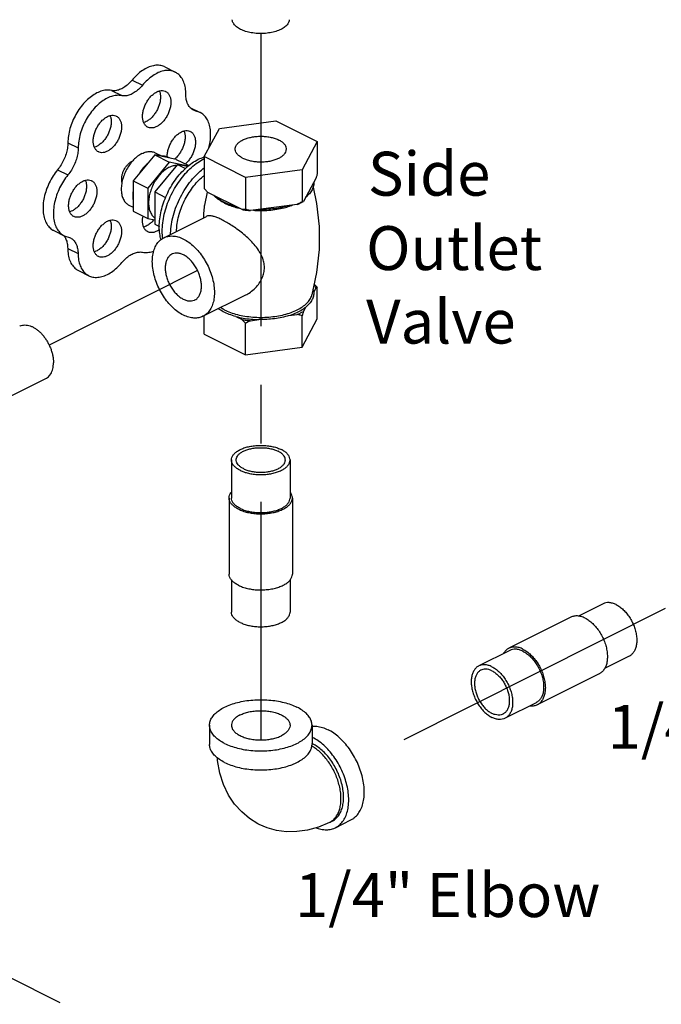
# Model space of a CAD drawing. Extents: x 1.5 to 23.5, y 0.8 to 19.8.
# Drawn here: x 6.3 to 7.7, y 5.8 to 7.9 of the extents above; entities that cross this region are included whole.
import ezdxf

# ---------------------------------------------------------------- set-up
doc = ezdxf.new("R2010")
doc.units = 0
doc.header["$LTSCALE"] = 0.5
doc.header["$MEASUREMENT"] = 0
doc.linetypes.add('CENTER', pattern=[2, 1.25, -0.25, 0.25, -0.25])
doc.layers.get('0').update_dxf_attribs({"linetype": 'CONTINUOUS'})
doc.layers.add('CEN', color=5, linetype='CENTER')
doc.layers.add('DIM', color=3, linetype='CONTINUOUS')

msp = doc.modelspace()

# ---------------------------------------------------------------- linework, layer by layer
at = {"linetype": 'Continuous'}
for p, q in [((6.6388, 7.7884), (6.6609, 7.7774)), ((6.5687, 7.7603), (6.5908, 7.7493)), ((6.5245, 7.7382), (6.5466, 7.7272)), ((6.6924, 7.7021), (6.7139, 7.6914)), ((6.6959, 7.6991), (6.7057, 7.6942)), ((6.7139, 7.6914), (6.6998, 7.6963)), ((6.7552, 7.6574), (6.8759, 7.6736)), ((6.8759, 7.6736), (6.9643, 7.6294)), ((6.7228, 7.597), (6.7552, 7.6574)), ((6.4317, 7.6265), (6.4538, 7.6155)), ((6.9643, 7.6294), (6.932, 7.569)), ((6.9643, 7.6294), (6.9643, 7.5612)), ((6.6173, 7.6008), (6.5714, 7.5453)), ((6.6173, 7.6008), (6.6482, 7.5853)), ((6.6632, 7.5912), (6.6173, 7.6008)), ((6.6179, 7.6054), (6.6331, 7.5978)), ((6.6632, 7.5912), (6.69, 7.5779)), ((6.7228, 7.597), (6.7228, 7.5288)), ((6.8112, 7.5528), (6.7228, 7.597)), ((6.4098, 7.569), (6.4318, 7.558)), ((6.6482, 7.5853), (6.6023, 7.5298)), ((6.6659, 7.5802), (6.6173, 7.5216)), ((6.6888, 7.5769), (6.6482, 7.5853)), ((6.6659, 7.5802), (6.6828, 7.5718)), ((6.6874, 7.5758), (6.6659, 7.5802)), ((6.932, 7.569), (6.8112, 7.5528)), ((6.932, 7.569), (6.932, 7.5008)), ((6.8112, 7.5528), (6.8112, 7.4846)), ((6.9615, 7.5517), (6.9347, 7.5016)), ((6.5714, 7.5453), (6.5714, 7.4804)), ((6.5714, 7.5453), (6.6023, 7.5298)), ((6.6023, 7.5298), (6.6023, 7.4649)), ((6.6173, 7.5216), (6.6173, 7.4528)), ((6.6173, 7.5216), (6.6405, 7.5099)), ((6.7239, 7.4935), (6.7298, 7.5214)), ((6.8036, 7.4841), (6.7304, 7.5207)), ((6.562, 7.4936), (6.5714, 7.4889)), ((6.9216, 7.4951), (6.8216, 7.4817)), ((6.5714, 7.4804), (6.6023, 7.4649)), ((6.6023, 7.4649), (6.6173, 7.4618)), ((6.6364, 7.4239), (6.7275, 7.4694)), ((6.6173, 7.4528), (6.627, 7.448)), ((6.4017, 7.4393), (6.4238, 7.4282)), ((6.4238, 7.4282), (6.4372, 7.4235)), ((6.4313, 7.4012), (6.4534, 7.3901)), ((6.4543, 7.3539), (6.4764, 7.3429)), ((6.9567, 7.3077), (6.9615, 7.3167)), ((6.9643, 7.2505), (6.9643, 7.3176)), ((6.7202, 7.2562), (6.8114, 7.3017)), ((6.9347, 7.2667), (6.9396, 7.2758)), ((6.7228, 7.2181), (6.7228, 7.2575)), ((6.7904, 7.2558), (6.8036, 7.2492)), ((6.9035, 7.2577), (6.9216, 7.2602)), ((6.932, 7.1901), (6.932, 7.2572)), ((6.8112, 7.1739), (6.8112, 7.241)), ((6.8216, 7.2468), (6.8397, 7.2492)), ((6.932, 7.1901), (6.9643, 7.2505)), ((6.7228, 7.2181), (6.8112, 7.1739)), ((6.8112, 7.1739), (6.932, 7.1901)), ((6.2963, 7.0792), (6.3847, 7.1234)), ((6.7811, 6.9495), (6.7811, 6.8683)), ((6.9061, 6.9495), (6.9061, 6.8683)), ((6.7761, 6.8683), (6.7761, 6.7059)), ((6.9111, 6.8683), (6.9111, 6.7059)), ((6.7811, 6.6935), (6.7811, 6.6248)), ((6.9061, 6.6935), (6.9061, 6.6248)), ((7.5744, 6.6425), (7.5217, 6.6162)), ((7.5058, 6.6138), (7.3733, 6.5475)), ((7.3755, 6.543), (7.3092, 6.5099)), ((7.6303, 6.5307), (7.5778, 6.5044)), ((7.5662, 6.4931), (7.4336, 6.4268)), ((7.4314, 6.4312), (7.3651, 6.3981)), ((6.7342, 6.3831), (6.7342, 6.3425)), ((6.953, 6.3831), (6.953, 6.3425)), ((7.003, 6.1646), (7.0361, 6.1812)), ((6.996, 6.1786), (6.9905, 6.1758))]:
    msp.add_line(p, q, dxfattribs=at)
for points in [[(6.9553, 7.5316), (6.9627, 7.4968), (6.9679, 7.4481), (6.968, 7.3988), (6.9629, 7.3497), (6.9528, 7.3017)], [(6.8402, 6.1716), (6.8376, 6.173), (6.8195, 6.1842), (6.8028, 6.1982), (6.7878, 6.2149), (6.7749, 6.2343), (6.7642, 6.2566), (6.7563, 6.2812), (6.7514, 6.3078), (6.7511, 6.3136)], [(6.9905, 6.1758), (6.9666, 6.1657), (6.9434, 6.1593), (6.9206, 6.1561), (6.8987, 6.156), (6.8774, 6.1588), (6.857, 6.1645), (6.8402, 6.1716)]]:
    msp.add_lwpolyline(points, dxfattribs=at)
for points, start_tangent, end_tangent in [([(6.8867, 7.8687), (6.876, 7.8645), (6.8637, 7.8615), (6.8504, 7.86), (6.8368, 7.86), (6.8234, 7.8615), (6.8112, 7.8645), (6.8005, 7.8687), (6.792, 7.8741), (6.786, 7.8802), (6.783, 7.8869), (6.7827, 7.8894)], (-0.894427, -0.447214), (-0.058137, 0.998309)), ([(6.9045, 7.8894), (6.9041, 7.8869), (6.9011, 7.8802), (6.8952, 7.8741), (6.8867, 7.8687)], (-0.058132, -0.998309), (-0.894427, -0.447214)), ([(6.6388, 7.7884), (6.6355, 7.7898), (6.6253, 7.792), (6.6142, 7.7911), (6.6026, 7.7873), (6.5908, 7.7808), (6.5794, 7.7717), (6.5687, 7.7603)], (-0.894186, 0.447695), (-0.637952, -0.770076)), ([(6.6608, 7.7774), (6.6576, 7.7788), (6.6474, 7.7809), (6.6363, 7.7801), (6.6247, 7.7763), (6.6129, 7.7697), (6.6015, 7.7606), (6.5908, 7.7493)], (-0.894186, 0.447695), (-0.637952, -0.770076)), ([(6.6836, 7.7301), (6.6825, 7.7438), (6.6792, 7.756), (6.6738, 7.7661), (6.6665, 7.7738), (6.6608, 7.7774)], (0, 1), (-0.894186, 0.447695)), ([(6.5687, 7.7603), (6.5603, 7.7515), (6.5512, 7.7446), (6.542, 7.74), (6.5329, 7.7378), (6.5245, 7.7382)], (-0.637952, -0.770076), (-0.97922, 0.202803)), ([(6.5245, 7.7382), (6.5138, 7.7389), (6.5024, 7.7366), (6.4907, 7.7314), (6.4791, 7.7236), (6.468, 7.7133), (6.4578, 7.7011), (6.4489, 7.6872), (6.4416, 7.6723), (6.4362, 7.6569), (6.4329, 7.6414), (6.4317, 7.6265)], (-0.97922, 0.202803), (-0.00341, -0.999994)), ([(6.5908, 7.7493), (6.5823, 7.7405), (6.5733, 7.7336), (6.5641, 7.729), (6.555, 7.7268), (6.5466, 7.7272)], (-0.637952, -0.770076), (-0.97922, 0.202803)), ([(6.6022, 7.6599), (6.5989, 7.6622), (6.5952, 7.6665), (6.5926, 7.6723), (6.5913, 7.6792), (6.5913, 7.687), (6.5926, 7.6952), (6.5952, 7.7035), (6.5989, 7.7116), (6.6036, 7.7192), (6.6091, 7.7258), (6.6151, 7.7311), (6.6213, 7.7351)], (-0.893993, 0.44808), (0.894427, 0.447214)), ([(6.6271, 7.7373), (6.628, 7.7349), (6.6293, 7.728), (6.6293, 7.7203), (6.628, 7.7121), (6.6254, 7.7037), (6.6217, 7.6956), (6.617, 7.6881), (6.6115, 7.6815), (6.6055, 7.6761), (6.5992, 7.6722)], (0.376478, -0.926426), (-0.894427, -0.447214)), ([(6.6213, 7.7351), (6.6276, 7.7374), (6.6336, 7.738), (6.6391, 7.7369), (6.6404, 7.7363)], (0.894427, 0.447214), (0.893993, -0.44808)), ([(6.6404, 7.7363), (6.6438, 7.7341), (6.6475, 7.7297), (6.6501, 7.7239), (6.6514, 7.717), (6.6514, 7.7093), (6.6501, 7.701), (6.6475, 7.6927), (6.6438, 7.6846), (6.6391, 7.6771), (6.6336, 7.6705), (6.6276, 7.6651), (6.6213, 7.6611)], (0.893993, -0.44808), (-0.894427, -0.447214)), ([(6.5466, 7.7272), (6.5359, 7.7278), (6.5245, 7.7255), (6.5128, 7.7203), (6.5012, 7.7125), (6.4901, 7.7023), (6.4799, 7.69), (6.471, 7.6762), (6.4637, 7.6613), (6.4583, 7.6458), (6.4549, 7.6304), (6.4538, 7.6155)], (-0.97922, 0.202803), (-0.00341, -0.999994)), ([(6.6998, 7.6963), (6.6982, 7.6971), (6.692, 7.7025), (6.6874, 7.71), (6.6846, 7.7193), (6.6836, 7.7301)], (-0.894749, 0.446569), (0, 1)), ([(6.4969, 7.6073), (6.4936, 7.6095), (6.4899, 7.6139), (6.4873, 7.6197), (6.486, 7.6266), (6.486, 7.6343), (6.4873, 7.6425), (6.4899, 7.6509), (6.4936, 7.659), (6.4983, 7.6665), (6.5038, 7.6731), (6.5098, 7.6785), (6.516, 7.6824)], (-0.893993, 0.44808), (0.894427, 0.447214)), ([(6.5218, 7.6846), (6.5227, 7.6823), (6.524, 7.6754), (6.524, 7.6677), (6.5227, 7.6594), (6.5201, 7.6511), (6.5164, 7.643), (6.5117, 7.6355), (6.5062, 7.6289), (6.5002, 7.6235), (6.4939, 7.6195)], (0.376478, -0.926426), (-0.894427, -0.447214)), ([(6.516, 7.6824), (6.5223, 7.6848), (6.5283, 7.6854), (6.5338, 7.6843), (6.5351, 7.6837)], (0.894427, 0.447214), (0.893993, -0.44808)), ([(6.5351, 7.6837), (6.5385, 7.6814), (6.5422, 7.677), (6.5448, 7.6713), (6.5461, 7.6643), (6.5461, 7.6566), (6.5448, 7.6484), (6.5422, 7.6401), (6.5385, 7.6319), (6.5338, 7.6244), (6.5283, 7.6178), (6.5223, 7.6124), (6.516, 7.6085)], (0.893993, -0.44808), (-0.894427, -0.447214)), ([(6.5992, 7.6722), (6.5936, 7.67)], (-0.894427, -0.447214), (-0.965834, -0.259162)), ([(6.7324, 7.6143), (6.7341, 7.6215), (6.7363, 7.6367), (6.7363, 7.6511), (6.7341, 7.6642), (6.7298, 7.6754), (6.7234, 7.6843), (6.7153, 7.6907), (6.7139, 7.6914)], (0.266217, 0.963913), (-0.894712, 0.446643)), ([(6.6213, 7.6611), (6.6151, 7.6588), (6.6091, 7.6582), (6.6036, 7.6593), (6.6022, 7.6599)], (-0.894427, -0.447214), (-0.893993, 0.44808)), ([(6.6798, 7.6519), (6.6806, 7.6496), (6.6819, 7.6427), (6.6819, 7.635), (6.6806, 7.6267), (6.678, 7.6184), (6.6743, 7.6103), (6.6696, 7.6028), (6.6642, 7.5962), (6.6596, 7.5919)], (0.376478, -0.926426), (-0.771848, -0.635808)), ([(6.674, 7.6497), (6.6803, 7.6521), (6.6863, 7.6527), (6.6917, 7.6515), (6.6931, 7.6509)], (0.894427, 0.447214), (0.893993, -0.44808)), ([(6.6931, 7.6509), (6.6964, 7.6487), (6.7001, 7.6443), (6.7027, 7.6385), (6.704, 7.6316), (6.704, 7.6239), (6.7027, 7.6157), (6.7001, 7.6073), (6.6964, 7.5992), (6.6917, 7.5917), (6.6863, 7.5851), (6.6825, 7.5815)], (0.893993, -0.44808), (-0.758168, -0.652059)), ([(6.6438, 7.5964), (6.644, 7.6016), (6.6453, 7.6098), (6.6478, 7.6182), (6.6515, 7.6263), (6.6562, 7.6338), (6.6617, 7.6404), (6.6677, 7.6458), (6.674, 7.6497)], (-0.028045, 0.999607), (0.894427, 0.447214)), ([(6.7889, 7.6132), (6.7894, 7.617), (6.7917, 7.6219), (6.7958, 7.6265), (6.8015, 7.6307), (6.8086, 7.6342), (6.817, 7.6371), (6.8262, 7.6391), (6.836, 7.6403), (6.8461, 7.6405), (6.8561, 7.6398), (6.8657, 7.6382), (6.8745, 7.6357), (6.8822, 7.6325)], (0.001715, 0.999999), (0.894427, -0.447214)), ([(6.8983, 7.6132), (6.8982, 7.6145), (6.8968, 7.6194), (6.8936, 7.6242), (6.8887, 7.6286), (6.8822, 7.6325)], (0.001715, 0.999999), (-0.894427, 0.447214)), ([(6.4317, 7.6265), (6.4307, 7.6149), (6.4279, 7.6028), (6.4233, 7.5908), (6.4171, 7.5793), (6.4098, 7.569)], (-0.00341, -0.999994), (-0.635826, -0.771833)), ([(6.4538, 7.6155), (6.4528, 7.6038), (6.45, 7.5917), (6.4454, 7.5797), (6.4392, 7.5683), (6.4318, 7.558)], (-0.00341, -0.999994), (-0.635826, -0.771833)), ([(6.4939, 7.6195), (6.4883, 7.6174)], (-0.894427, -0.447214), (-0.965834, -0.259162)), ([(6.8049, 7.5939), (6.7985, 7.5977), (6.7936, 7.6021), (6.7903, 7.6069), (6.7889, 7.6119), (6.7889, 7.6132)], (-0.894427, 0.447214), (0.001715, 0.999999)), ([(6.8049, 7.5939), (6.8127, 7.5906), (6.8215, 7.5882), (6.8311, 7.5866), (6.8411, 7.5859), (6.8511, 7.5861), (6.861, 7.5873), (6.8702, 7.5893), (6.8785, 7.5922), (6.8857, 7.5957), (6.8914, 7.5999), (6.8954, 7.6045), (6.8977, 7.6094), (6.8983, 7.6132)], (0.894427, -0.447214), (0.001715, 0.999999)), ([(6.516, 7.6085), (6.5098, 7.6062), (6.5038, 7.6055), (6.4983, 7.6067), (6.4969, 7.6073)], (-0.894427, -0.447214), (-0.893993, 0.44808)), ([(6.5687, 7.5872), (6.57, 7.5878)], (0.894427, 0.447214), (0.91885, 0.394606)), ([(6.5899, 7.6036), (6.5807, 7.5978), (6.5719, 7.59), (6.5691, 7.5868)], (-0.894427, -0.447214), (-0.655002, -0.755627)), ([(6.5899, 7.6036), (6.5991, 7.607), (6.6079, 7.6079), (6.6159, 7.6063), (6.6178, 7.6054)], (0.894427, 0.447214), (0.893993, -0.44808)), ([(6.6306, 7.4198), (6.628, 7.4324), (6.6269, 7.4478), (6.628, 7.4643), (6.631, 7.4813), (6.636, 7.4986), (6.6428, 7.5156), (6.6513, 7.532), (6.6612, 7.5474), (6.6724, 7.5613), (6.6844, 7.5734), (6.6971, 7.5835), (6.7101, 7.5913)], (-0.274683, 0.961535), (0.894427, 0.447214)), ([(6.6487, 7.5942), (6.6436, 7.5966), (6.6379, 7.5978), (6.6318, 7.5977)], (-0.856251, 0.51656), (-0.994801, -0.101839)), ([(6.6341, 7.4223), (6.6332, 7.4377), (6.6343, 7.4555), (6.6376, 7.474), (6.643, 7.4927), (6.6504, 7.5112), (6.6596, 7.529), (6.6704, 7.5456), (6.6824, 7.5607), (6.6955, 7.5739), (6.7093, 7.5848), (6.7228, 7.5929)], (-0.124568, 0.992211), (0.891744, 0.452541)), ([(6.7101, 7.5913), (6.7228, 7.5964)], (0.894427, 0.447214), (0.955031, 0.296507)), ([(6.4098, 7.569), (6.4001, 7.5558), (6.392, 7.5412), (6.3856, 7.5258), (6.3812, 7.5101), (6.3789, 7.4947), (6.3789, 7.4802), (6.3811, 7.4671), (6.3855, 7.4558), (6.3918, 7.4467), (6.3999, 7.4402), (6.4017, 7.4393)], (-0.635826, -0.771833), (0.894695, -0.446677)), ([(6.5691, 7.5868), (6.5639, 7.5803), (6.5571, 7.5693), (6.5516, 7.5574), (6.5479, 7.5452), (6.546, 7.5332), (6.546, 7.5219), (6.5479, 7.5118), (6.5516, 7.5033), (6.5571, 7.4969), (6.562, 7.4936)], (-0.655002, -0.755627), (0.893993, -0.44808)), ([(6.5473, 7.5424), (6.5471, 7.5433), (6.5466, 7.5491), (6.5471, 7.5554), (6.5488, 7.5619), (6.5514, 7.5683), (6.5549, 7.5744), (6.5591, 7.5797), (6.5638, 7.584), (6.5687, 7.5872)], (-0.23805, 0.971253), (0.894427, 0.447214)), ([(6.6026, 7.5833), (6.5966, 7.5776), (6.5886, 7.568), (6.5853, 7.5632)], (-0.764403, -0.644738), (-0.534853, -0.844945)), ([(6.6028, 7.5832), (6.5967, 7.5772), (6.591, 7.5704), (6.5859, 7.5628)], (-0.744171, -0.667989), (-0.529218, -0.848486)), ([(6.6027, 7.5834), (6.6026, 7.5833)], (-0.765383, -0.643576), (-0.764403, -0.644738)), ([(6.6482, 7.5745), (6.6391, 7.5687), (6.6303, 7.5608), (6.6223, 7.5511), (6.6154, 7.5401), (6.61, 7.5283), (6.6062, 7.516), (6.6043, 7.504), (6.6043, 7.4927), (6.6062, 7.4826), (6.61, 7.4741), (6.6154, 7.4677), (6.6172, 7.4663)], (-0.894427, -0.447214), (0.816898, -0.576782)), ([(6.6482, 7.5745), (6.6574, 7.5779), (6.6646, 7.5788)], (0.894427, 0.447214), (0.999914, 0.01315)), ([(6.6509, 7.4313), (6.6512, 7.4381), (6.6537, 7.4573), (6.6585, 7.477), (6.6656, 7.4966), (6.6747, 7.5155), (6.6857, 7.5334), (6.6981, 7.5496), (6.7118, 7.5637), (6.7227, 7.5729)], (0.017888, 0.99984), (0.798335, 0.602213)), ([(6.4318, 7.558), (6.4222, 7.5447), (6.4141, 7.5301), (6.4077, 7.5147), (6.4033, 7.4991), (6.401, 7.4837), (6.401, 7.4692), (6.4032, 7.456), (6.4076, 7.4447), (6.4139, 7.4357), (6.422, 7.4292), (6.4238, 7.4282)], (-0.635826, -0.771833), (0.894695, -0.446677)), ([(6.4692, 7.5466), (6.47, 7.5443), (6.4713, 7.5374), (6.4713, 7.5297), (6.47, 7.5214), (6.4674, 7.5131), (6.4637, 7.505), (6.459, 7.4975), (6.4536, 7.4909), (6.4476, 7.4855), (6.4413, 7.4815)], (0.376478, -0.926426), (-0.894427, -0.447214)), ([(6.4634, 7.5444), (6.4697, 7.5468), (6.4757, 7.5474), (6.4811, 7.5462), (6.4825, 7.5457)], (0.894427, 0.447214), (0.893993, -0.44808)), ([(6.4825, 7.5457), (6.4858, 7.5434), (6.4895, 7.539), (6.4921, 7.5332), (6.4934, 7.5263), (6.4934, 7.5186), (6.4921, 7.5104), (6.4895, 7.502), (6.4858, 7.4939), (6.4811, 7.4864), (6.4757, 7.4798), (6.4697, 7.4744), (6.4634, 7.4705)], (0.893993, -0.44808), (-0.894427, -0.447214)), ([(6.5853, 7.5632), (6.5836, 7.5603)], (-0.534853, -0.844945), (-0.506072, -0.862491)), ([(6.6637, 7.4376), (6.6647, 7.4506), (6.6675, 7.4664), (6.6721, 7.4825), (6.6785, 7.4983), (6.6864, 7.5136), (6.6956, 7.5278), (6.7059, 7.5408), (6.7171, 7.5521), (6.7227, 7.5568)], (0.019987, 0.9998), (0.781147, 0.624347)), ([(6.9643, 7.5612), (6.9634, 7.5579), (6.9625, 7.5547), (6.9615, 7.5517)], (-0.271915, -0.962321), (-0.289215, -0.957264)), ([(6.4443, 7.4693), (6.441, 7.4715), (6.4372, 7.4759), (6.4347, 7.4817), (6.4334, 7.4886), (6.4334, 7.4963), (6.4347, 7.5045), (6.4372, 7.5129), (6.441, 7.521), (6.4456, 7.5285), (6.4511, 7.5351), (6.4571, 7.5405), (6.4634, 7.5444)], (-0.893993, 0.44808), (0.894427, 0.447214)), ([(6.5714, 7.5248), (6.5705, 7.5164), (6.5705, 7.5084), (6.5714, 7.5009)], (-0.157858, -0.987462), (0.186927, -0.982374)), ([(6.571, 7.5249), (6.5706, 7.5209), (6.5704, 7.5176)], (-0.133489, -0.99105), (-0.03671, -0.999326)), ([(6.5712, 7.5258), (6.571, 7.5249)], (-0.145424, -0.989369), (-0.133489, -0.99105)), ([(6.7304, 7.5207), (6.7279, 7.5233), (6.7254, 7.526), (6.7228, 7.5288)], (-0.697108, 0.716966), (-0.668545, 0.743671)), ([(6.9569, 7.543), (6.9563, 7.5344), (6.9532, 7.526), (6.9475, 7.5179), (6.9394, 7.5103)], (0.083539, -0.996505), (-0.785496, -0.618867)), ([(6.7634, 7.5005), (6.7521, 7.5071), (6.743, 7.5144)], (-0.894427, 0.447214), (-0.722679, 0.691184)), ([(6.7628, 7.4996), (6.7546, 7.5046), (6.7456, 7.5119), (6.7444, 7.5131)], (-0.879619, 0.475679), (-0.693263, 0.720685)), ([(6.9394, 7.5099), (6.9396, 7.51)], (0.748557, 0.66307), (0.74573, 0.666248)), ([(6.9396, 7.51), (6.9416, 7.5119), (6.9433, 7.5137)], (0.74573, 0.666248), (0.68222, 0.731147)), ([(6.7218, 7.4666), (6.7222, 7.4773), (6.7236, 7.4913), (6.7239, 7.4935)], (0.020495, 0.99979), (0.150287, 0.988642)), ([(6.7658, 7.498), (6.7628, 7.4996)], (-0.894427, 0.447214), (-0.879619, 0.475679)), ([(6.7663, 7.4991), (6.7634, 7.5005)], (-0.906534, 0.422132), (-0.894427, 0.447214)), ([(6.7658, 7.498), (6.7789, 7.4924), (6.7905, 7.4887)], (0.894427, -0.447214), (0.964142, -0.265386)), ([(6.791, 7.4904), (6.7764, 7.4949), (6.7663, 7.4991)], (-0.967494, 0.252895), (-0.906534, 0.422132)), ([(6.7905, 7.4887), (6.7936, 7.4879), (6.7976, 7.4869)], (0.964142, -0.265386), (0.974566, -0.224099)), ([(6.8112, 7.4846), (6.8087, 7.4844), (6.8061, 7.4842), (6.8036, 7.4841)], (-0.993745, -0.11167), (-0.999595, -0.028474)), ([(6.8036, 7.4841), (6.8125, 7.4827), (6.8216, 7.4817)], (0.984789, -0.173755), (0.995681, -0.092838)), ([(6.8216, 7.4817), (6.8182, 7.4826), (6.8147, 7.4835), (6.8112, 7.4846)], (-0.969477, 0.245184), (-0.953986, 0.29985)), ([(6.8279, 7.4825), (6.8388, 7.482)], (0.997425, -0.071717), (0.999759, -0.021934)), ([(6.9044, 7.4928), (6.8892, 7.4887), (6.8729, 7.4859), (6.856, 7.4843), (6.8388, 7.484)], (-0.953165, -0.302451), (-0.99978, 0.020953)), ([(6.8388, 7.482), (6.8436, 7.4819), (6.8608, 7.4826), (6.8776, 7.4846), (6.8935, 7.4879), (6.9048, 7.4912)], (0.999759, -0.021934), (0.948106, 0.317956)), ([(6.9048, 7.4912), (6.9082, 7.4924), (6.9113, 7.4936)], (0.948106, 0.317956), (0.931624, 0.363424)), ([(6.932, 7.5008), (6.9285, 7.4988), (6.925, 7.4969), (6.9216, 7.4951)], (-0.864181, -0.50318), (-0.886907, -0.461948)), ([(6.9216, 7.4951), (6.9284, 7.4982), (6.9323, 7.5002)], (0.919337, 0.393472), (0.876741, 0.480963)), ([(6.9347, 7.5016), (6.9338, 7.5013), (6.9329, 7.501), (6.932, 7.5008)], (-0.921265, -0.388936), (-0.981881, -0.189496)), ([(6.9323, 7.5002), (6.9347, 7.5016)], (0.876741, 0.480963), (0.863484, 0.504377)), ([(6.4413, 7.4815), (6.4357, 7.4794)], (-0.894427, -0.447214), (-0.965834, -0.259162)), ([(6.4634, 7.4705), (6.4571, 7.4681), (6.4511, 7.4675), (6.4456, 7.4687), (6.4443, 7.4693)], (-0.894427, -0.447214), (-0.893993, 0.44808)), ([(6.516, 7.4591), (6.5223, 7.4614), (6.5283, 7.462), (6.5338, 7.4609), (6.5351, 7.4603)], (0.894427, 0.447214), (0.893993, -0.44808)), ([(6.6022, 7.4366), (6.5989, 7.4388), (6.5952, 7.4432), (6.5926, 7.449), (6.5913, 7.4559), (6.5913, 7.4636), (6.5922, 7.4699)], (-0.893993, 0.44808), (0.196575, 0.980489)), ([(6.615, 7.4622), (6.6115, 7.4582), (6.6055, 7.4528), (6.5992, 7.4488)], (-0.623917, -0.781491), (-0.894427, -0.447214)), ([(6.7605, 7.4623), (6.7519, 7.4663), (6.7444, 7.469), (6.7379, 7.4705), (6.7323, 7.4707), (6.7277, 7.4696), (6.7275, 7.4694)], (-0.894427, 0.447214), (-0.891901, -0.452231)), ([(6.8113, 7.3017), (6.8157, 7.3041), (6.8267, 7.3118), (6.8364, 7.3216), (6.8439, 7.3325), (6.8488, 7.3437), (6.8511, 7.3548), (6.8511, 7.3658), (6.8488, 7.377), (6.8439, 7.3886), (6.8365, 7.4006), (6.8268, 7.4124), (6.8158, 7.4235), (6.8043, 7.4335), (6.7928, 7.4423), (6.7816, 7.4501), (6.7708, 7.4567), (6.7605, 7.4623)], (0.894647, 0.446775), (-0.894427, 0.447214)), ([(6.4969, 7.3839), (6.4936, 7.3861), (6.4899, 7.3905), (6.4873, 7.3963), (6.486, 7.4032), (6.486, 7.4109), (6.4873, 7.4192), (6.4899, 7.4275), (6.4936, 7.4356), (6.4983, 7.4431), (6.5038, 7.4497), (6.5098, 7.4551), (6.516, 7.4591)], (-0.893993, 0.44808), (0.894427, 0.447214)), ([(6.5218, 7.4612), (6.5227, 7.4589), (6.524, 7.452), (6.524, 7.4443), (6.5227, 7.4361), (6.5201, 7.4277), (6.5164, 7.4196), (6.5117, 7.4121), (6.5062, 7.4055), (6.5002, 7.4001), (6.4939, 7.3962)], (0.376478, -0.926426), (-0.894427, -0.447214)), ([(6.5351, 7.4603), (6.5385, 7.4581), (6.5422, 7.4537), (6.5448, 7.4479), (6.5461, 7.441), (6.5461, 7.4332), (6.5448, 7.425), (6.5422, 7.4167), (6.5385, 7.4086), (6.5338, 7.4011), (6.5283, 7.3945), (6.5223, 7.3891), (6.516, 7.3851)], (0.893993, -0.44808), (-0.894427, -0.447214)), ([(6.5992, 7.4488), (6.5936, 7.4467)], (-0.894427, -0.447214), (-0.965834, -0.259162)), ([(6.6274, 7.4415), (6.6213, 7.4378)], (-0.800134, -0.599822), (-0.894427, -0.447214)), ([(6.422, 7.4293), (6.4229, 7.4283)], (0.680104, -0.733116), (0.64324, -0.765665)), ([(6.4229, 7.4283), (6.4232, 7.4279)], (0.64324, -0.765665), (0.629248, -0.777205)), ([(6.4232, 7.4279), (6.4275, 7.4209), (6.4303, 7.4118), (6.4313, 7.4012)], (0.629248, -0.777205), (0.006798, -0.999977)), ([(6.4372, 7.4235), (6.4389, 7.4225), (6.445, 7.4172), (6.4496, 7.4099), (6.4524, 7.4007), (6.4534, 7.3901)], (0.894687, -0.446694), (0.006798, -0.999977)), ([(6.6213, 7.4378), (6.6151, 7.4354), (6.6091, 7.4348), (6.6036, 7.436), (6.6022, 7.4366)], (-0.894427, -0.447214), (-0.893993, 0.44808)), ([(6.6783, 7.2588), (6.6668, 7.2658), (6.6556, 7.2751), (6.6451, 7.2863), (6.6357, 7.2991), (6.6275, 7.3132), (6.6209, 7.3281), (6.616, 7.3434), (6.613, 7.3586), (6.612, 7.3732), (6.613, 7.3868), (6.616, 7.3989), (6.6209, 7.4093), (6.6275, 7.4176), (6.6357, 7.4235), (6.6364, 7.4239)], (-0.894427, 0.447214), (0.894564, 0.446941)), ([(6.6364, 7.4239), (6.6451, 7.4269), (6.6556, 7.4276), (6.6668, 7.4257), (6.6783, 7.4212)], (0.894564, 0.446941), (0.894427, -0.447214)), ([(6.6783, 7.4212), (6.6898, 7.4142), (6.701, 7.405), (6.7114, 7.3938), (6.7209, 7.3809), (6.7291, 7.3668), (6.7357, 7.3519), (6.7406, 7.3366), (6.7436, 7.3215), (6.7446, 7.3069), (6.7436, 7.2933), (6.7406, 7.2811), (6.7357, 7.2707), (6.7291, 7.2624), (6.7209, 7.2565), (6.7202, 7.2562)], (0.894427, -0.447214), (-0.894564, -0.446941)), ([(6.4313, 7.4012), (6.4325, 7.3874), (6.4359, 7.3752), (6.4414, 7.3651), (6.4488, 7.3574), (6.4543, 7.3539)], (0.006798, -0.999977), (0.894211, -0.447646)), ([(6.4534, 7.3901), (6.4546, 7.3763), (6.458, 7.3641), (6.4635, 7.354), (6.4709, 7.3464), (6.4764, 7.3429)], (0.006798, -0.999977), (0.894211, -0.447646)), ([(6.4939, 7.3962), (6.4883, 7.394)], (-0.894427, -0.447214), (-0.965834, -0.259162)), ([(6.516, 7.3851), (6.5098, 7.3828), (6.5038, 7.3822), (6.4983, 7.3833), (6.4969, 7.3839)], (-0.894427, -0.447214), (-0.893993, 0.44808)), ([(6.5471, 7.371), (6.5555, 7.3798), (6.5645, 7.3866), (6.5737, 7.3912), (6.5826, 7.3933), (6.591, 7.393)], (0.640077, 0.768311), (0.980526, -0.196391)), ([(6.591, 7.393), (6.6017, 7.3924), (6.6131, 7.3948), (6.6153, 7.3955)], (0.980526, -0.196391), (0.937416, 0.348212)), ([(6.6538, 7.3889), (6.6497, 7.3862), (6.6454, 7.3814), (6.6422, 7.3752), (6.6403, 7.3677), (6.6396, 7.3594)], (-0.89414, -0.447788), (0, -1)), ([(6.717, 7.3207), (6.7163, 7.3297), (6.7144, 7.3391), (6.7112, 7.3485), (6.7069, 7.3576), (6.7016, 7.3662), (6.6955, 7.3738), (6.6889, 7.3803), (6.6819, 7.3854), (6.6747, 7.389), (6.6677, 7.3909), (6.6611, 7.391), (6.655, 7.3895), (6.6538, 7.3889)], (0, 1), (-0.89414, -0.447788)), ([(6.4764, 7.3429), (6.4798, 7.3414), (6.4901, 7.3393), (6.5013, 7.3402), (6.513, 7.344), (6.5248, 7.3505), (6.5364, 7.3597), (6.5471, 7.371)], (0.894211, -0.447646), (0.640077, 0.768311)), ([(6.6396, 7.3594), (6.6403, 7.3503), (6.6422, 7.3409), (6.6454, 7.3315), (6.6497, 7.3224), (6.655, 7.3139), (6.6611, 7.3062), (6.6677, 7.2998), (6.6747, 7.2946), (6.6819, 7.2911), (6.6889, 7.2892), (6.6955, 7.289), (6.7016, 7.2906), (6.7027, 7.2911)], (0, -1), (0.89414, 0.447788)), ([(6.7027, 7.2911), (6.7069, 7.2938), (6.7112, 7.2986), (6.7144, 7.3049), (6.7163, 7.3123), (6.717, 7.3207)], (0.89414, 0.447788), (0, 1)), ([(6.9576, 7.3248), (6.9592, 7.3231), (6.9617, 7.3204), (6.9643, 7.3176)], (0.693457, -0.720498), (0.668545, -0.743671)), ([(6.9615, 7.3167), (6.9595, 7.3213), (6.9576, 7.3244)], (-0.349448, 0.936956), (-0.54819, 0.836354)), ([(6.9643, 7.3176), (6.9634, 7.3174), (6.9625, 7.3171), (6.9615, 7.3167)], (-0.981881, -0.189496), (-0.921265, -0.388936)), ([(6.7657, 7.2701), (6.7788, 7.2645), (6.7936, 7.2599), (6.8095, 7.2566), (6.8263, 7.2546), (6.8436, 7.2539), (6.8608, 7.2546), (6.8776, 7.2566), (6.8936, 7.2599), (6.9083, 7.2645), (6.9215, 7.2701), (6.9327, 7.2766), (6.9417, 7.284), (6.9483, 7.292), (6.9524, 7.3004), (6.9528, 7.3017)], (0.894427, -0.447214), (0.256879, 0.966444)), ([(6.9567, 7.3077), (6.956, 7.2993), (6.9529, 7.2911), (6.9474, 7.2832), (6.9396, 7.2758)], (0.068275, -0.997667), (-0.780328, -0.62537)), ([(6.9567, 7.3077), (6.9556, 7.3139)], (-0.068275, 0.997667), (-0.279081, 0.960268)), ([(6.7657, 7.2701), (6.7575, 7.2747)], (-0.894427, 0.447214), (-0.847207, 0.531264)), ([(6.9035, 7.2577), (6.9173, 7.2628), (6.9294, 7.2689), (6.9396, 7.2758)], (0.95463, 0.297793), (0.780328, 0.62537)), ([(6.7202, 7.2562), (6.7114, 7.2531), (6.701, 7.2524), (6.6898, 7.2543), (6.6783, 7.2588)], (-0.894564, -0.446941), (-0.894427, 0.447214)), ([(6.7636, 7.2657), (6.7526, 7.2721), (6.7524, 7.2722)], (-0.894427, 0.447214), (-0.826812, 0.562478)), ([(6.7904, 7.2558), (6.7762, 7.2603), (6.7636, 7.2657)], (-0.966322, 0.257337), (-0.894427, 0.447214)), ([(6.7904, 7.2558), (6.8061, 7.2524), (6.8227, 7.2501), (6.8397, 7.2492)], (0.966322, -0.257337), (0.999854, -0.017106)), ([(6.9035, 7.2577), (6.8887, 7.2538), (6.8729, 7.2511), (6.8564, 7.2495), (6.8397, 7.2492)], (-0.95463, -0.297793), (-0.999854, 0.017106)), ([(6.9216, 7.2602), (6.9284, 7.2633), (6.9347, 7.2667)], (0.919337, 0.393472), (0.863484, 0.504377)), ([(6.932, 7.2572), (6.9285, 7.2583), (6.925, 7.2593), (6.9216, 7.2602)], (-0.953986, 0.29985), (-0.969477, 0.245184)), ([(6.9347, 7.2667), (6.9338, 7.2637), (6.9329, 7.2605), (6.932, 7.2572)], (-0.289215, -0.957264), (-0.271915, -0.962321)), ([(6.3288, 7.2352), (6.3299, 7.2356), (6.3347, 7.2372), (6.3399, 7.2377), (6.3453, 7.2373), (6.351, 7.2358), (6.3568, 7.2334), (6.3625, 7.23), (6.3682, 7.2258), (6.3737, 7.2208), (6.3789, 7.2151), (6.3837, 7.2087), (6.388, 7.2019), (6.3918, 7.1947), (6.395, 7.1872), (6.3976, 7.1796), (6.3995, 7.1719), (6.4006, 7.1644), (6.401, 7.1572)], (0.89434, 0.447388), (0, -1)), ([(6.8036, 7.2492), (6.8125, 7.2478), (6.8216, 7.2468)], (0.984789, -0.173755), (0.995681, -0.092838)), ([(6.8112, 7.241), (6.8087, 7.2439), (6.8061, 7.2466), (6.8036, 7.2492)], (-0.668545, 0.743671), (-0.697108, 0.716966)), ([(6.8216, 7.2468), (6.8182, 7.245), (6.8147, 7.2431), (6.8112, 7.241)], (-0.886907, -0.461948), (-0.864181, -0.50318)), ([(6.3847, 7.1234), (6.388, 7.1254), (6.3918, 7.1288), (6.395, 7.1331), (6.3976, 7.1381), (6.3995, 7.1439), (6.4006, 7.1503), (6.401, 7.1572)], (0.89434, 0.447388), (0, 1)), ([(6.7811, 6.9495), (6.7813, 6.9522), (6.7832, 6.9576), (6.7869, 6.9627), (6.7924, 6.9674), (6.7994, 6.9716), (6.8077, 6.9751), (6.8172, 6.9778), (6.8274, 6.9797), (6.8381, 6.9806), (6.849, 6.9806), (6.8598, 6.9797), (6.87, 6.9778), (6.8794, 6.9751), (6.8878, 6.9716)], (-0.000001, 1), (0.894427, -0.447214)), ([(6.7911, 6.9495), (6.7916, 6.9531), (6.7938, 6.9579), (6.7977, 6.9623), (6.8032, 6.9663), (6.81, 6.9697), (6.818, 6.9724), (6.8269, 6.9744), (6.8363, 6.9755), (6.846, 6.9757), (6.8556, 6.9751), (6.8648, 6.9735), (6.8732, 6.9712), (6.8807, 6.9681)], (0.001715, 0.999999), (0.894427, -0.447214)), ([(6.8961, 6.9495), (6.896, 6.9507), (6.8947, 6.9555), (6.8916, 6.9601), (6.8869, 6.9644), (6.8807, 6.9681)], (0.001715, 0.999999), (-0.894427, 0.447214)), ([(6.9061, 6.9495), (6.9058, 6.9522), (6.9039, 6.9576), (6.9002, 6.9627), (6.8948, 6.9674), (6.8878, 6.9716)], (-0.000001, 1), (-0.894427, 0.447214)), ([(6.7994, 6.9274), (6.7924, 6.9316), (6.7869, 6.9363), (6.7832, 6.9414), (6.7813, 6.9468), (6.7811, 6.9495)], (-0.894427, 0.447214), (-0.000001, 1)), ([(6.8065, 6.931), (6.8003, 6.9347), (6.7956, 6.9389), (6.7925, 6.9435), (6.7911, 6.9483), (6.7911, 6.9495)], (-0.894427, 0.447214), (0.001715, 0.999999)), ([(6.7994, 6.9274), (6.8077, 6.9239), (6.8172, 6.9212), (6.8274, 6.9193), (6.8381, 6.9184), (6.849, 6.9184), (6.8598, 6.9193), (6.87, 6.9212), (6.8794, 6.9239), (6.8878, 6.9274), (6.8948, 6.9316), (6.9002, 6.9363), (6.9039, 6.9414), (6.9058, 6.9468), (6.9061, 6.9495)], (0.894427, -0.447214), (-0.000001, 1)), ([(6.8065, 6.931), (6.8139, 6.9279), (6.8224, 6.9255), (6.8316, 6.924), (6.8412, 6.9233), (6.8508, 6.9235), (6.8603, 6.9246), (6.8691, 6.9266), (6.8771, 6.9293), (6.884, 6.9327), (6.8894, 6.9367), (6.8934, 6.9412), (6.8956, 6.9459), (6.8961, 6.9495)], (0.894427, -0.447214), (0.001715, 0.999999)), ([(6.7761, 6.8683), (6.7763, 6.8713), (6.7784, 6.8771), (6.7809, 6.8809)], (-0.000001, 1), (0.626013, 0.779813)), ([(6.9111, 6.8683), (6.9108, 6.8713), (6.9088, 6.8771), (6.9062, 6.8809)], (-0.000001, 1), (-0.62601, 0.779815)), ([(6.7958, 6.8445), (6.7883, 6.849), (6.7824, 6.8541), (6.7784, 6.8596), (6.7763, 6.8654), (6.7761, 6.8683)], (-0.894427, 0.447214), (-0.000001, 1)), ([(6.7994, 6.8462), (6.7924, 6.8504), (6.7869, 6.8551), (6.7832, 6.8602), (6.7813, 6.8656), (6.7811, 6.8683)], (-0.894427, 0.447214), (-0.000001, 1)), ([(6.7958, 6.8445), (6.8049, 6.8407), (6.8151, 6.8377), (6.8261, 6.8357), (6.8377, 6.8347), (6.8495, 6.8347), (6.861, 6.8357), (6.8721, 6.8377), (6.8823, 6.8407), (6.8913, 6.8445), (6.8989, 6.849), (6.9048, 6.8541), (6.9088, 6.8596), (6.9108, 6.8654), (6.9111, 6.8683)], (0.894427, -0.447214), (-0.000001, 1)), ([(6.7994, 6.8462), (6.8077, 6.8427), (6.8172, 6.84), (6.8274, 6.8381), (6.8381, 6.8372), (6.849, 6.8372), (6.8598, 6.8381), (6.87, 6.84), (6.8794, 6.8427), (6.8878, 6.8462), (6.8948, 6.8504), (6.9002, 6.8551), (6.9039, 6.8602), (6.9058, 6.8656), (6.9061, 6.8683)], (0.894427, -0.447214), (-0.000001, 1)), ([(6.7958, 6.6821), (6.7883, 6.6866), (6.7824, 6.6917), (6.7784, 6.6972), (6.7763, 6.703), (6.7761, 6.7059)], (-0.894427, 0.447214), (-0.000001, 1)), ([(6.7958, 6.6821), (6.8049, 6.6783), (6.8151, 6.6754), (6.8261, 6.6733), (6.8377, 6.6723), (6.8495, 6.6723), (6.861, 6.6733), (6.8721, 6.6754), (6.8823, 6.6783), (6.8913, 6.6821), (6.8989, 6.6866), (6.9048, 6.6917), (6.9088, 6.6972), (6.9108, 6.703), (6.9111, 6.7059)], (0.894427, -0.447214), (-0.000001, 1)), ([(7.6023, 6.6407), (7.5946, 6.6437), (7.5872, 6.645), (7.5802, 6.6445), (7.5744, 6.6425)], (-0.894427, 0.447214), (-0.894564, -0.446941)), ([(6.7994, 6.6027), (6.7924, 6.6068), (6.7869, 6.6115), (6.7832, 6.6167), (6.7813, 6.622), (6.7811, 6.6248)], (-0.894427, 0.447214), (-0.000001, 1)), ([(6.7994, 6.6027), (6.8077, 6.5992), (6.8172, 6.5964), (6.8274, 6.5946), (6.8381, 6.5936), (6.849, 6.5936), (6.8598, 6.5946), (6.87, 6.5964), (6.8794, 6.5992), (6.8878, 6.6027), (6.8948, 6.6068), (6.9002, 6.6115), (6.9039, 6.6167), (6.9058, 6.622), (6.9061, 6.6248)], (0.894427, -0.447214), (-0.000001, 1)), ([(7.6023, 6.6407), (7.61, 6.6361), (7.6174, 6.6299), (7.6244, 6.6224), (7.6307, 6.6138), (7.6362, 6.6044), (7.6406, 6.5945), (7.6438, 6.5843), (7.6458, 6.5742), (7.6465, 6.5645), (7.6458, 6.5554), (7.6438, 6.5473), (7.6406, 6.5404), (7.6362, 6.5349), (7.6307, 6.5309), (7.6303, 6.5307)], (0.894427, -0.447214), (-0.894564, -0.446941)), ([(7.536, 6.6119), (7.5277, 6.6152), (7.5197, 6.6165), (7.5122, 6.616), (7.5058, 6.6138)], (-0.894427, 0.447214), (-0.894564, -0.446941)), ([(7.536, 6.6119), (7.5443, 6.6069), (7.5523, 6.6002), (7.5599, 6.5921), (7.5667, 6.5829), (7.5726, 6.5727), (7.5774, 6.562), (7.5809, 6.551), (7.583, 6.5401), (7.5837, 6.5296), (7.583, 6.5198), (7.5809, 6.511), (7.5774, 6.5035), (7.5726, 6.4976), (7.5667, 6.4933), (7.5662, 6.4931)], (0.894427, -0.447214), (-0.894564, -0.446941)), ([(7.3732, 6.5475), (7.3728, 6.5473), (7.3669, 6.543), (7.3621, 6.537), (7.3616, 6.5362)], (-0.894564, -0.446941), (-0.500263, -0.865873)), ([(7.4034, 6.5456), (7.3951, 6.5489), (7.3871, 6.5502), (7.3796, 6.5497), (7.3732, 6.5475)], (-0.894427, 0.447214), (-0.894564, -0.446941)), ([(7.4034, 6.5413), (7.3958, 6.5443), (7.3883, 6.5456), (7.3813, 6.5451), (7.3755, 6.543)], (-0.894427, 0.447214), (-0.894564, -0.446941)), ([(7.4034, 6.5456), (7.4117, 6.5406), (7.4198, 6.5339), (7.4273, 6.5258), (7.4341, 6.5166), (7.44, 6.5064), (7.4448, 6.4957), (7.4483, 6.4847), (7.4504, 6.4738), (7.4512, 6.4633), (7.4504, 6.4535), (7.4483, 6.4447), (7.4448, 6.4373), (7.44, 6.4313), (7.4341, 6.427), (7.4336, 6.4268)], (0.894427, -0.447214), (-0.894564, -0.446941)), ([(7.4034, 6.5413), (7.4111, 6.5366), (7.4186, 6.5305), (7.4255, 6.523), (7.4318, 6.5144), (7.4373, 6.505), (7.4417, 6.4951), (7.445, 6.4849), (7.447, 6.4748), (7.4476, 6.465), (7.447, 6.456), (7.445, 6.4479), (7.4417, 6.4409), (7.4373, 6.4354), (7.4318, 6.4315), (7.4314, 6.4312)], (0.894427, -0.447214), (-0.894564, -0.446941)), ([(7.3092, 6.5099), (7.3087, 6.5097), (7.3033, 6.5057), (7.2989, 6.5002), (7.2956, 6.4933), (7.2936, 6.4852), (7.293, 6.4761), (7.2936, 6.4664), (7.2956, 6.4563), (7.2989, 6.4461), (7.3033, 6.4361), (7.3087, 6.4267), (7.315, 6.4182), (7.322, 6.4107), (7.3295, 6.4045), (7.3371, 6.3999)], (-0.894564, -0.446941), (0.894427, -0.447214)), ([(7.3137, 6.501), (7.3121, 6.5001), (7.3075, 6.4962), (7.3039, 6.4909), (7.3014, 6.4843), (7.3002, 6.4767), (7.3002, 6.4683), (7.3014, 6.4594), (7.3039, 6.4504), (7.3075, 6.4414), (7.3121, 6.4329), (7.3176, 6.4251), (7.3237, 6.4183), (7.3303, 6.4127), (7.3371, 6.4085)], (-0.894685, -0.446697), (0.894427, -0.447214)), ([(7.3371, 6.5081), (7.3295, 6.5111), (7.322, 6.5124), (7.315, 6.5119), (7.3092, 6.5099)], (-0.894427, 0.447214), (-0.894564, -0.446941)), ([(7.3371, 6.4995), (7.3303, 6.5021), (7.3237, 6.5031), (7.3176, 6.5024), (7.3137, 6.501)], (-0.894427, 0.447214), (-0.894685, -0.446697)), ([(7.3371, 6.5081), (7.3448, 6.5035), (7.3523, 6.4973), (7.3592, 6.4898), (7.3656, 6.4813), (7.371, 6.4719), (7.3754, 6.4619), (7.3787, 6.4517), (7.3807, 6.4416), (7.3813, 6.4319), (7.3807, 6.4228), (7.3787, 6.4147), (7.3754, 6.4078), (7.371, 6.4023), (7.3656, 6.3983), (7.3651, 6.3981)], (0.894427, -0.447214), (-0.894564, -0.446941)), ([(7.3371, 6.4995), (7.344, 6.4953), (7.3506, 6.4897), (7.3567, 6.4829), (7.3622, 6.4751), (7.3668, 6.4666), (7.3704, 6.4577), (7.3729, 6.4486), (7.3741, 6.4397), (7.3741, 6.4313), (7.3729, 6.4237), (7.3704, 6.4171), (7.3668, 6.4118), (7.3622, 6.4079), (7.3606, 6.407)], (0.894427, -0.447214), (-0.894685, -0.446697)), ([(6.7342, 6.3831), (6.7355, 6.3917), (6.7396, 6.4), (6.7461, 6.408), (6.7551, 6.4153), (6.7662, 6.4218), (6.7793, 6.4274), (6.7939, 6.4319), (6.8098, 6.4351), (6.8265, 6.4371), (6.8436, 6.4378), (6.8607, 6.4371), (6.8774, 6.4351), (6.8932, 6.4319), (6.9079, 6.4274), (6.9209, 6.4218)], (-0.000001, 1), (0.894427, -0.447214)), ([(6.7994, 6.4052), (6.8083, 6.4089), (6.8183, 6.4117), (6.8293, 6.4135), (6.8407, 6.4143), (6.8522, 6.4141), (6.8634, 6.4128), (6.874, 6.4104), (6.8835, 6.4072), (6.8917, 6.4031), (6.8982, 6.3983), (6.9028, 6.3931), (6.9055, 6.3874), (6.9061, 6.3831)], (0.894427, 0.447214), (0.001715, -0.999999)), ([(6.953, 6.3831), (6.9516, 6.3917), (6.9476, 6.4), (6.941, 6.408), (6.9321, 6.4153), (6.9209, 6.4218)], (-0.000001, 1), (-0.894427, 0.447214)), ([(7.4336, 6.4268), (7.4273, 6.4246), (7.4198, 6.4241), (7.4177, 6.4242)], (-0.894564, -0.446941), (-0.993253, 0.115969)), ([(6.7994, 6.4052), (6.792, 6.4008), (6.7864, 6.3958), (6.7827, 6.3903), (6.7811, 6.3846), (6.7811, 6.3831)], (-0.894427, -0.447214), (0.001715, -0.999999)), ([(7.3606, 6.407), (7.3567, 6.4056), (7.3506, 6.4049), (7.344, 6.4059), (7.3371, 6.4085)], (-0.894685, -0.446697), (-0.894427, 0.447214)), ([(7.3651, 6.3981), (7.3592, 6.3961), (7.3523, 6.3956), (7.3448, 6.3969), (7.3371, 6.3999)], (-0.894564, -0.446941), (-0.894427, 0.447214)), ([(6.7662, 6.3445), (6.7551, 6.351), (6.7461, 6.3583), (6.7396, 6.3662), (6.7355, 6.3746), (6.7342, 6.3831)], (-0.894427, 0.447214), (-0.000001, 1)), ([(6.7662, 6.3445), (6.7793, 6.3389), (6.7939, 6.3344), (6.8098, 6.3311), (6.8265, 6.3291), (6.8436, 6.3284), (6.8607, 6.3291), (6.8774, 6.3311), (6.8932, 6.3344), (6.9079, 6.3389), (6.9209, 6.3445), (6.9321, 6.351), (6.941, 6.3583), (6.9476, 6.3662), (6.9516, 6.3746), (6.953, 6.3831)], (0.894427, -0.447214), (-0.000001, 1)), ([(6.7811, 6.3831), (6.7817, 6.3788), (6.7843, 6.3732), (6.789, 6.3679), (6.7955, 6.3632), (6.8037, 6.3591), (6.8132, 6.3558), (6.8237, 6.3535), (6.8349, 6.3522), (6.8465, 6.3519), (6.8579, 6.3527), (6.8688, 6.3545), (6.8789, 6.3573), (6.8878, 6.361)], (0.001715, -0.999999), (0.894427, 0.447214)), ([(6.9061, 6.3831), (6.906, 6.3817), (6.9044, 6.376), (6.9008, 6.3705), (6.8951, 6.3655), (6.8878, 6.361)], (0.001715, -0.999999), (-0.894427, -0.447214)), ([(6.9529, 6.3811), (6.9633, 6.3811), (6.9751, 6.3786), (6.9872, 6.3738)], (0.9945, 0.104739), (0.894427, -0.447214)), ([(7.0361, 6.1812), (7.0419, 6.1847), (7.0498, 6.1921), (7.0561, 6.2016), (7.0608, 6.213), (7.0636, 6.226), (7.0645, 6.2404), (7.0636, 6.2557), (7.0608, 6.2715), (7.0561, 6.2876), (7.0498, 6.3034), (7.0419, 6.3187), (7.0327, 6.3329), (7.0223, 6.3459), (7.0111, 6.3572), (6.9993, 6.3665), (6.9872, 6.3738)], (0.894314, 0.447439), (-0.894427, 0.447214)), ([(6.953, 6.3577), (6.9541, 6.3572)], (0.900443, -0.434973), (0.894427, -0.447214)), ([(7.003, 6.1646), (7.0088, 6.1681), (7.0166, 6.1755), (7.023, 6.185), (7.0276, 6.1964), (7.0305, 6.2094), (7.0314, 6.2238), (7.0305, 6.2391), (7.0276, 6.255), (7.023, 6.271), (7.0166, 6.2869), (7.0088, 6.3021), (6.9995, 6.3164), (6.9892, 6.3293), (6.978, 6.3406), (6.9662, 6.35), (6.9541, 6.3572)], (0.894314, 0.447439), (-0.894427, 0.447214)), ([(6.7662, 6.3039), (6.7551, 6.3104), (6.7461, 6.3177), (6.7396, 6.3256), (6.7355, 6.334), (6.7342, 6.3425)], (-0.894427, 0.447214), (-0.000001, 1)), ([(6.9144, 6.3008), (6.9209, 6.3039), (6.9321, 6.3104), (6.941, 6.3177), (6.9476, 6.3256), (6.9516, 6.334), (6.953, 6.3425)], (0.920527, 0.39068), (-0.000001, 1)), ([(6.9905, 6.1758), (6.992, 6.1766), (6.9986, 6.1815), (7.0043, 6.1879), (7.0088, 6.1958), (7.0121, 6.205), (7.0142, 6.2153), (7.0148, 6.2266), (7.0142, 6.2384), (7.0121, 6.2508), (7.0088, 6.2633), (7.0043, 6.2757), (6.9986, 6.2878), (6.992, 6.2994), (6.9844, 6.3101), (6.9761, 6.3198), (6.9672, 6.3283), (6.958, 6.3353), (6.9524, 6.3388)], (0.894579, 0.44691), (-0.868045, 0.496486)), ([(6.9541, 6.3436), (6.953, 6.3442)], (-0.894427, 0.447214), (-0.901444, 0.432896)), ([(6.996, 6.1786), (7.0009, 6.1816), (7.0077, 6.1879), (7.0131, 6.1961), (7.0171, 6.2058), (7.0195, 6.217), (7.0204, 6.2293), (7.0195, 6.2424), (7.0171, 6.256), (7.0131, 6.2698), (7.0077, 6.2834), (7.0009, 6.2964), (6.993, 6.3087), (6.9842, 6.3198), (6.9745, 6.3294), (6.9644, 6.3375), (6.9541, 6.3436)], (0.894314, 0.447439), (-0.894427, 0.447214)), ([(6.7662, 6.3039), (6.7793, 6.2983), (6.7939, 6.2938), (6.8098, 6.2905), (6.8265, 6.2885), (6.8436, 6.2878), (6.8607, 6.2885), (6.8774, 6.2905), (6.8932, 6.2938), (6.9079, 6.2983), (6.9144, 6.3008)], (0.894427, -0.447214), (0.920527, 0.39068)), ([(6.962, 6.1643), (6.9662, 6.1629), (6.978, 6.1604), (6.9892, 6.1605), (6.9995, 6.1631), (7.003, 6.1646)], (0.936945, -0.349477), (0.894314, 0.447439))]:
    msp.add_spline(points, degree=3, dxfattribs=dict(at, start_tangent=start_tangent, end_tangent=end_tangent))
at = {"layer": 'CEN'}
for p, q in [((6.8439, 7.8598), (6.8439, 6.3519)), ((9.4946, 7.5298), (7.0502, 6.3024)), ((6.7088, 7.3538), (6.3919, 7.1946)), ((11.5555, 3.2138), (3.3355, 7.3348))]:
    msp.add_line(p, q, dxfattribs=at)

# ---------------------------------------------------------------- texts
at = {"layer": 'DIM'}
for s, p in [('Side', (7.0723, 7.5137)), ('Outlet', (7.0685, 7.3549)), ('Valve', (7.0685, 7.198)), ('1/4 x 1-1/2" (38)', (7.5842, 6.3329)), ('1/4" Elbow', (6.9165, 5.9738))]:
    msp.add_text(s, height=0.09375, dxfattribs=at).set_placement(p)

doc.saveas('drawing.dxf')
